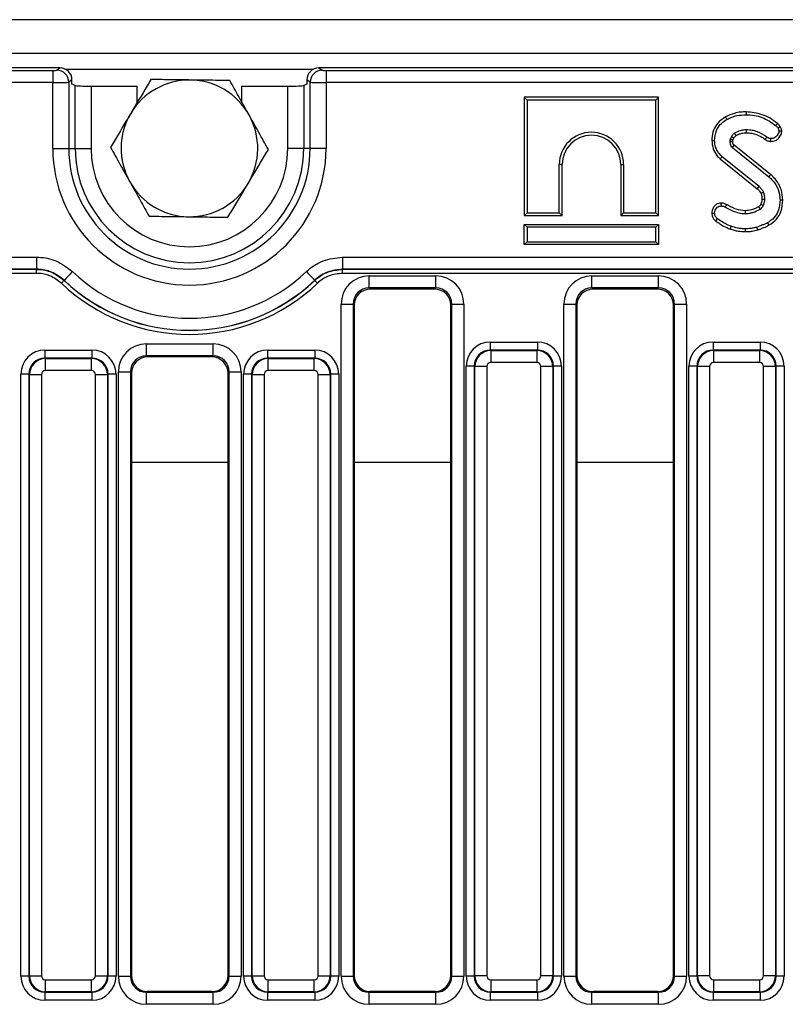
# Model space of a CAD drawing. Units: millimetres. Extents: x 8 to 415, y 1 to 291.
# Drawn here: x 61 to 80, y 171 to 196 of the extents above; entities that cross this region are included whole.
import ezdxf

# ---------------------------------------------------------------- set-up
doc = ezdxf.new("R2010")
doc.units = ezdxf.units.MM
doc.linetypes.add('SLD-Сплошная', pattern=[0])

msp = doc.modelspace()

# ---------------------------------------------------------------- linework, layer by layer
at = {"color": 7, "linetype": 'SLD-Сплошная', "lineweight": 25}
for p, q in [((248.0177, 195.8031), (48.2177, 195.8031)), ((248.0177, 194.9631), (48.2177, 194.9631)), ((61.8959, 194.6031), (48.7162, 194.6031)), ((48.7798, 194.5396), (61.7183, 194.5396)), ((61.7183, 194.5396), (61.7183, 194.2407)), ((61.8175, 194.5472), (61.8959, 194.6031)), ((68.3396, 194.6031), (68.4179, 194.5472)), ((127.8959, 194.6031), (68.3396, 194.6031)), ((68.5172, 194.5396), (68.5172, 194.2407)), ((68.5172, 194.5396), (127.7183, 194.5396)), ((61.7183, 194.2407), (48.7798, 194.2407)), ((61.7183, 192.6031), (61.7183, 194.2407)), ((62.195, 194.3051), (62.1153, 194.2484)), ((62.1153, 194.2484), (62.1153, 192.6031)), ((62.195, 194.2031), (62.195, 194.3051)), ((62.2746, 194.1691), (62.195, 194.2031)), ((62.2746, 192.6031), (62.2746, 194.1691)), ((68.0405, 194.2031), (67.9609, 194.1691)), ((67.9609, 194.1691), (67.9609, 192.6031)), ((68.1202, 194.2484), (68.0405, 194.3051)), ((68.0405, 194.3051), (68.0405, 194.2031)), ((68.1202, 192.6031), (68.1202, 194.2484)), ((127.7183, 194.2407), (68.5172, 194.2407)), ((68.5172, 194.2407), (68.5172, 192.6031)), ((62.6716, 194.1507), (62.6716, 192.6031)), ((62.6716, 194.1507), (63.8177, 194.1507)), ((63.8177, 193.7427), (63.8177, 194.1507)), ((66.4177, 193.7612), (66.4177, 194.1507)), ((66.4177, 194.1507), (67.5639, 194.1507)), ((67.5639, 192.6031), (67.5639, 194.1507)), ((73.4472, 193.8736), (73.5177, 193.8031)), ((76.7883, 193.8736), (73.4472, 193.8736)), ((73.4472, 193.8736), (73.4472, 190.9326)), ((73.5177, 193.8031), (73.5177, 191.0031)), ((76.7177, 193.8031), (73.5177, 193.8031)), ((76.7883, 193.8736), (76.7177, 193.8031)), ((76.7177, 191.0031), (76.7177, 193.8031)), ((76.7883, 190.9326), (76.7883, 193.8736)), ((78.5982, 192.8976), (78.5651, 192.8237)), ((78.6334, 192.8037), (78.6598, 192.8624)), ((61.7183, 192.6031), (62.1153, 192.6031)), ((62.1153, 192.6031), (62.2746, 192.6031)), ((62.2746, 192.6031), (62.6716, 192.6031)), ((67.9609, 192.6031), (67.5639, 192.6031)), ((68.1202, 192.6031), (67.9609, 192.6031)), ((68.5172, 192.6031), (68.1202, 192.6031)), ((78.6231, 192.6274), (78.6686, 192.6813)), ((78.6231, 192.6274), (79.5276, 191.8984)), ((79.572, 191.9532), (78.6686, 192.6813)), ((78.3235, 192.3394), (79.2433, 191.5995)), ((79.29, 191.6525), (78.3683, 192.3939)), ((74.3177, 191.0031), (74.3177, 192.2031)), ((74.3883, 192.2031), (74.3177, 192.2031)), ((74.3883, 190.9326), (74.3883, 192.2031)), ((75.8472, 192.2031), (75.9177, 192.2031)), ((75.8472, 192.2031), (75.8472, 190.9326)), ((75.9177, 192.2031), (75.9177, 191.0031)), ((73.4472, 190.9326), (73.5177, 191.0031)), ((73.5177, 191.0031), (74.3177, 191.0031)), ((74.3883, 190.9326), (74.3177, 191.0031)), ((75.8472, 190.9326), (75.9177, 191.0031)), ((75.9177, 191.0031), (76.7177, 191.0031)), ((76.7883, 190.9326), (76.7177, 191.0031)), ((73.4472, 190.9326), (74.3883, 190.9326)), ((75.8472, 190.9326), (76.7883, 190.9326)), ((73.4472, 190.7136), (73.5177, 190.6431)), ((73.4472, 190.2126), (73.4472, 190.7136)), ((73.4472, 190.7136), (76.7883, 190.7136)), ((73.5177, 190.6431), (73.5177, 190.2831)), ((76.7177, 190.6431), (73.5177, 190.6431)), ((76.7883, 190.7136), (76.7177, 190.6431)), ((76.7177, 190.2831), (76.7177, 190.6431)), ((76.7883, 190.7136), (76.7883, 190.2126)), ((73.4472, 190.2126), (73.5177, 190.2831)), ((73.5177, 190.2831), (76.7177, 190.2831)), ((76.7883, 190.2126), (76.7177, 190.2831)), ((76.7883, 190.2126), (73.4472, 190.2126)), ((48.6801, 189.8962), (61.3131, 189.8962)), ((61.3131, 189.8962), (61.3131, 189.5966)), ((68.9224, 189.8962), (127.3131, 189.8962)), ((68.9224, 189.8962), (68.9224, 189.5966)), ((48.6783, 189.5955), (61.3116, 189.5955)), ((61.3131, 189.5966), (48.6801, 189.5966)), ((61.3116, 189.5955), (61.3131, 189.5966)), ((61.3116, 189.4957), (61.3116, 189.5955)), ((127.3131, 189.5966), (68.9224, 189.5966)), ((68.9224, 189.5966), (68.9239, 189.5955)), ((68.9239, 189.4957), (68.9239, 189.5955)), ((68.9239, 189.5955), (127.3116, 189.5955)), ((61.3116, 189.4957), (48.6512, 189.4957)), ((62.0024, 189.3227), (61.9999, 189.3208)), ((68.2355, 189.3208), (68.2331, 189.3227)), ((127.3116, 189.4957), (68.9239, 189.4957)), ((69.5877, 189.1316), (69.5877, 189.4305)), ((69.5877, 189.4305), (71.2478, 189.4305)), ((71.2478, 189.1316), (71.2478, 189.4305)), ((75.1277, 189.1316), (75.1277, 189.4305)), ((75.1277, 189.4305), (76.7878, 189.4305)), ((76.7878, 189.1316), (76.7878, 189.4305)), ((71.2478, 189.1316), (69.5877, 189.1316)), ((69.5877, 189.1316), (69.6162, 189.1031)), ((71.2193, 189.1031), (69.6162, 189.1031)), ((71.2193, 189.1031), (71.2478, 189.1316)), ((76.7878, 189.1316), (75.1277, 189.1316)), ((75.1277, 189.1316), (75.1562, 189.1031)), ((76.7593, 189.1031), (75.1562, 189.1031)), ((76.7593, 189.1031), (76.7878, 189.1316)), ((68.8904, 188.7331), (69.1892, 188.7331)), ((68.8904, 172.0162), (68.8904, 188.7331)), ((69.1892, 188.7331), (69.1892, 172.0162)), ((69.2177, 188.7046), (69.1892, 188.7331)), ((69.2177, 188.7046), (69.2177, 172.0333)), ((71.6463, 188.7331), (71.6177, 188.7046)), ((71.6177, 172.0333), (71.6177, 188.7046)), ((71.6463, 188.7331), (71.9451, 188.7331)), ((71.6463, 172.0162), (71.6463, 188.7331)), ((71.9451, 188.7331), (71.9451, 172.0162)), ((74.4304, 188.7331), (74.7292, 188.7331)), ((74.4304, 172.0162), (74.4304, 188.7331)), ((74.7292, 188.7331), (74.7292, 172.0162)), ((74.7577, 188.7046), (74.7292, 188.7331)), ((74.7577, 188.7046), (74.7577, 172.0333)), ((77.1863, 188.7331), (77.1577, 188.7046)), ((77.1577, 172.0333), (77.1577, 188.7046)), ((77.1863, 188.7331), (77.4851, 188.7331)), ((77.1863, 172.0162), (77.1863, 188.7331)), ((77.4851, 188.7331), (77.4851, 172.0162)), ((61.5222, 187.5864), (61.5222, 187.3871)), ((61.5222, 187.5864), (62.6933, 187.5864)), ((62.6933, 187.5864), (62.6933, 187.3871)), ((64.0477, 187.743), (65.7078, 187.743)), ((64.0477, 187.4441), (64.0477, 187.743)), ((65.7078, 187.4441), (65.7078, 187.743)), ((67.0622, 187.5864), (67.0622, 187.3871)), ((67.0622, 187.5864), (68.2333, 187.5864)), ((68.2333, 187.5864), (68.2333, 187.3871)), ((72.6022, 187.7864), (73.7733, 187.7864)), ((72.6022, 187.7864), (72.6022, 187.5871)), ((72.6022, 187.5871), (72.6148, 187.5746)), ((73.7733, 187.5871), (72.6022, 187.5871)), ((72.6148, 187.5746), (72.6148, 187.2757)), ((72.6148, 187.5746), (73.7607, 187.5746)), ((73.7607, 187.5746), (73.7733, 187.5871)), ((73.7607, 187.5746), (73.7607, 187.2757)), ((73.7733, 187.7864), (73.7733, 187.5871)), ((78.1422, 187.7864), (78.1422, 187.5871)), ((78.1422, 187.7864), (79.3133, 187.7864)), ((78.1422, 187.5871), (78.1548, 187.5746)), ((79.3133, 187.5871), (78.1422, 187.5871)), ((78.1548, 187.5746), (79.3007, 187.5746)), ((78.1548, 187.5746), (78.1548, 187.2757)), ((79.3007, 187.5746), (79.3133, 187.5871)), ((79.3007, 187.5746), (79.3007, 187.2757)), ((79.3133, 187.7864), (79.3133, 187.5871)), ((61.5222, 187.3871), (61.5348, 187.3746)), ((62.6933, 187.3871), (61.5222, 187.3871)), ((61.5348, 187.0757), (61.5348, 187.3746)), ((61.5348, 187.3746), (62.6807, 187.3746)), ((62.6807, 187.3746), (62.6933, 187.3871)), ((62.6807, 187.0757), (62.6807, 187.3746)), ((65.7078, 187.4441), (64.0477, 187.4441)), ((64.0477, 187.4441), (64.0762, 187.4156)), ((65.6793, 187.4156), (64.0762, 187.4156)), ((65.6793, 187.4156), (65.7078, 187.4441)), ((67.0622, 187.3871), (67.0748, 187.3746)), ((68.2333, 187.3871), (67.0622, 187.3871)), ((67.0748, 187.0757), (67.0748, 187.3746)), ((67.0748, 187.3746), (68.2207, 187.3746)), ((68.2207, 187.3746), (68.2333, 187.3871)), ((68.2207, 187.0757), (68.2207, 187.3746)), ((62.6807, 187.0757), (61.5348, 187.0757)), ((68.2207, 187.0757), (67.0748, 187.0757)), ((72.2037, 187.1886), (72.0045, 187.1886)), ((72.0045, 172.0175), (72.0045, 187.1886)), ((72.2163, 187.1761), (72.2037, 187.1886)), ((72.2037, 187.1886), (72.2037, 172.0175)), ((72.5151, 187.1761), (72.2163, 187.1761)), ((72.2163, 172.0301), (72.2163, 187.1761)), ((72.5151, 187.1761), (72.5151, 172.0301)), ((73.7607, 187.2757), (72.6148, 187.2757)), ((74.1592, 187.1761), (73.8604, 187.1761)), ((73.8604, 172.0301), (73.8604, 187.1761)), ((74.1718, 187.1886), (74.1592, 187.1761)), ((74.1592, 187.1761), (74.1592, 172.0301)), ((74.1718, 172.0175), (74.1718, 187.1886)), ((74.371, 187.1886), (74.1718, 187.1886)), ((74.371, 187.1886), (74.371, 172.0175)), ((77.7437, 187.1886), (77.5445, 187.1886)), ((77.5445, 172.0175), (77.5445, 187.1886)), ((77.7563, 187.1761), (77.7437, 187.1886)), ((77.7437, 187.1886), (77.7437, 172.0175)), ((78.0551, 187.1761), (77.7563, 187.1761)), ((77.7563, 172.0301), (77.7563, 187.1761)), ((78.0551, 187.1761), (78.0551, 172.0301)), ((79.3007, 187.2757), (78.1548, 187.2757)), ((79.6992, 187.1761), (79.4004, 187.1761)), ((79.4004, 172.0301), (79.4004, 187.1761)), ((79.7118, 187.1886), (79.6992, 187.1761)), ((79.6992, 187.1761), (79.6992, 172.0301)), ((79.7118, 172.0175), (79.7118, 187.1886)), ((79.911, 187.1886), (79.7118, 187.1886)), ((79.911, 187.1886), (79.911, 172.0175)), ((61.1237, 186.9886), (60.9245, 186.9886)), ((60.9245, 172.0175), (60.9245, 186.9886)), ((61.1363, 186.9761), (61.1237, 186.9886)), ((61.1237, 186.9886), (61.1237, 172.0175)), ((61.1363, 186.9761), (61.4351, 186.9761)), ((61.1363, 172.0301), (61.1363, 186.9761)), ((61.4351, 186.9761), (61.4351, 172.0301)), ((62.7804, 186.9761), (63.0792, 186.9761)), ((62.7804, 172.0301), (62.7804, 186.9761)), ((63.0918, 186.9886), (63.0792, 186.9761)), ((63.0792, 186.9761), (63.0792, 172.0301)), ((63.0918, 172.0175), (63.0918, 186.9886)), ((63.291, 186.9886), (63.0918, 186.9886)), ((63.291, 186.9886), (63.291, 172.0175)), ((63.3504, 172.0162), (63.3504, 187.0457)), ((63.3504, 187.0457), (63.6492, 187.0457)), ((63.6492, 187.0457), (63.6492, 172.0162)), ((63.6777, 187.0171), (63.6492, 187.0457)), ((63.6777, 187.0171), (63.6777, 172.0333)), ((66.1063, 187.0457), (66.0777, 187.0171)), ((66.0777, 172.0333), (66.0777, 187.0171)), ((66.1063, 187.0457), (66.4051, 187.0457)), ((66.1063, 172.0162), (66.1063, 187.0457)), ((66.4051, 187.0457), (66.4051, 172.0162)), ((66.6637, 186.9886), (66.4645, 186.9886)), ((66.4645, 172.0175), (66.4645, 186.9886)), ((66.6763, 186.9761), (66.6637, 186.9886)), ((66.6637, 186.9886), (66.6637, 172.0175)), ((66.6763, 186.9761), (66.9751, 186.9761)), ((66.6763, 172.0301), (66.6763, 186.9761)), ((66.9751, 186.9761), (66.9751, 172.0301)), ((68.3204, 186.9761), (68.6192, 186.9761)), ((68.3204, 172.0301), (68.3204, 186.9761)), ((68.6318, 186.9886), (68.6192, 186.9761)), ((68.6192, 186.9761), (68.6192, 172.0301)), ((68.6318, 172.0175), (68.6318, 186.9886)), ((68.831, 186.9886), (68.6318, 186.9886)), ((68.831, 186.9886), (68.831, 172.0175)), ((61.1237, 172.0175), (60.9245, 172.0175)), ((61.1237, 172.0175), (61.1363, 172.0301)), ((61.1363, 172.0301), (61.4351, 172.0301)), ((61.5348, 171.9305), (62.6807, 171.9305)), ((61.5348, 171.6316), (61.5348, 171.9305)), ((62.6807, 171.6316), (62.6807, 171.9305)), ((62.7804, 172.0301), (63.0792, 172.0301)), ((63.0792, 172.0301), (63.0918, 172.0175)), ((63.291, 172.0175), (63.0918, 172.0175)), ((63.3504, 172.0162), (63.6492, 172.0162)), ((63.6492, 172.0162), (63.6777, 172.0333)), ((66.0777, 172.0333), (66.1063, 172.0162)), ((66.1063, 172.0162), (66.4051, 172.0162)), ((66.6637, 172.0175), (66.4645, 172.0175)), ((66.6637, 172.0175), (66.6763, 172.0301)), ((66.6763, 172.0301), (66.9751, 172.0301)), ((67.0748, 171.9305), (68.2207, 171.9305)), ((67.0748, 171.6316), (67.0748, 171.9305)), ((68.2207, 171.6316), (68.2207, 171.9305)), ((68.3204, 172.0301), (68.6192, 172.0301)), ((68.6192, 172.0301), (68.6318, 172.0175)), ((68.831, 172.0175), (68.6318, 172.0175)), ((68.8904, 172.0162), (69.1892, 172.0162)), ((69.1892, 172.0162), (69.2177, 172.0333)), ((71.6177, 172.0333), (71.6463, 172.0162)), ((71.6463, 172.0162), (71.9451, 172.0162)), ((72.2037, 172.0175), (72.0045, 172.0175)), ((72.2037, 172.0175), (72.2163, 172.0301)), ((72.5151, 172.0301), (72.2163, 172.0301)), ((72.6148, 171.9305), (73.7607, 171.9305)), ((72.6148, 171.9305), (72.6148, 171.6316)), ((73.7607, 171.9305), (73.7607, 171.6316)), ((74.1592, 172.0301), (73.8604, 172.0301)), ((74.1592, 172.0301), (74.1718, 172.0175)), ((74.371, 172.0175), (74.1718, 172.0175)), ((74.4304, 172.0162), (74.7292, 172.0162)), ((74.7292, 172.0162), (74.7577, 172.0333)), ((77.1577, 172.0333), (77.1863, 172.0162)), ((77.1863, 172.0162), (77.4851, 172.0162)), ((77.7437, 172.0175), (77.5445, 172.0175)), ((77.7437, 172.0175), (77.7563, 172.0301)), ((78.0551, 172.0301), (77.7563, 172.0301)), ((78.1548, 171.9305), (79.3007, 171.9305)), ((78.1548, 171.9305), (78.1548, 171.6316)), ((79.3007, 171.9305), (79.3007, 171.6316)), ((79.6992, 172.0301), (79.4004, 172.0301)), ((79.6992, 172.0301), (79.7118, 172.0175)), ((79.911, 172.0175), (79.7118, 172.0175)), ((61.5348, 171.6316), (61.5222, 171.6191)), ((61.5222, 171.6191), (62.6933, 171.6191)), ((61.5222, 171.6191), (61.5222, 171.4198)), ((62.6933, 171.4198), (61.5222, 171.4198)), ((62.6807, 171.6316), (61.5348, 171.6316)), ((62.6933, 171.6191), (62.6807, 171.6316)), ((62.6933, 171.6191), (62.6933, 171.4198)), ((64.0774, 171.6345), (64.0498, 171.618)), ((64.0498, 171.3184), (64.0498, 171.618)), ((64.0498, 171.618), (65.7057, 171.618)), ((65.678, 171.6345), (64.0774, 171.6345)), ((65.7057, 171.618), (65.678, 171.6345)), ((65.7057, 171.3184), (65.7057, 171.618)), ((67.0748, 171.6316), (67.0622, 171.6191)), ((67.0622, 171.6191), (68.2333, 171.6191)), ((67.0622, 171.6191), (67.0622, 171.4198)), ((68.2333, 171.4198), (67.0622, 171.4198)), ((68.2207, 171.6316), (67.0748, 171.6316)), ((68.2333, 171.6191), (68.2207, 171.6316)), ((68.2333, 171.6191), (68.2333, 171.4198)), ((69.6174, 171.6345), (69.5898, 171.618)), ((69.5898, 171.3184), (69.5898, 171.618)), ((69.5898, 171.618), (71.2457, 171.618)), ((71.218, 171.6345), (69.6174, 171.6345)), ((71.2457, 171.618), (71.218, 171.6345)), ((71.2457, 171.3184), (71.2457, 171.618)), ((72.6148, 171.6316), (72.6022, 171.6191)), ((72.6022, 171.6191), (73.7733, 171.6191)), ((72.6022, 171.6191), (72.6022, 171.4198)), ((73.7733, 171.4198), (72.6022, 171.4198)), ((73.7607, 171.6316), (72.6148, 171.6316)), ((73.7733, 171.6191), (73.7607, 171.6316)), ((73.7733, 171.6191), (73.7733, 171.4198)), ((75.1574, 171.6345), (75.1298, 171.618)), ((75.1298, 171.3184), (75.1298, 171.618)), ((75.1298, 171.618), (76.7857, 171.618)), ((76.758, 171.6345), (75.1574, 171.6345)), ((76.7857, 171.618), (76.758, 171.6345)), ((76.7857, 171.3184), (76.7857, 171.618)), ((78.1548, 171.6316), (78.1422, 171.6191)), ((78.1422, 171.6191), (79.3133, 171.6191)), ((78.1422, 171.6191), (78.1422, 171.4198)), ((79.3133, 171.4198), (78.1422, 171.4198)), ((79.3007, 171.6316), (78.1548, 171.6316)), ((79.3133, 171.6191), (79.3007, 171.6316)), ((79.3133, 171.6191), (79.3133, 171.4198)), ((65.7057, 171.3184), (64.0498, 171.3184)), ((71.2457, 171.3184), (69.5898, 171.3184)), ((76.7857, 171.3184), (75.1298, 171.3184))]:
    msp.add_line(p, q, dxfattribs=at)
at = {"color": 8, "linetype": 'SLD-Сплошная', "lineweight": 25}
for p, q in [((68.1895, 194.5631), (62.046, 194.5631)), ((63.6777, 184.8031), (66.0777, 184.8031)), ((69.2177, 184.8031), (71.6177, 184.8031)), ((74.7577, 184.8031), (77.1577, 184.8031))]:
    msp.add_line(p, q, dxfattribs=at)
at = {"color": 7, "linetype": 'SLD-Сплошная', "lineweight": 25, "flags": 128}
for points in [[(78.966, 193.5115), (78.966, 193.4953), (78.966, 193.472), (78.966, 193.4409)], [(78.453, 193.3845), (78.4684, 193.3567), (78.4871, 193.3227)], [(79.7433, 193.2262), (79.7217, 193.1994), (79.6991, 193.1713)], [(78.9768, 192.992), (78.9767, 193.0124), (78.9767, 193.0375), (78.9766, 193.0625)], [(79.8223, 193.1334), (79.7913, 193.1185), (79.7588, 193.1028)], [(79.8528, 193.0282), (79.8348, 193.028), (79.8083, 193.0279), (79.7818, 193.0277)], [(78.1121, 192.8009), (78.1438, 192.8008), (78.1826, 192.8006)], [(78.6315, 192.7656), (78.6251, 192.7654), (78.598, 192.7645), (78.561, 192.7634)], [(79.4411, 192.8249), (79.4536, 192.8424), (79.4679, 192.8623), (79.4821, 192.8822)], [(79.5804, 192.7761), (79.5805, 192.7961), (79.5807, 192.8214), (79.5808, 192.8468)], [(78.3235, 192.3394), (78.3436, 192.3639), (78.3683, 192.3939)], [(79.572, 191.9532), (79.5618, 191.9406), (79.5472, 191.9226), (79.5276, 191.8984)], [(79.2433, 191.5995), (79.2585, 191.6167), (79.2742, 191.6346), (79.29, 191.6525)], [(79.332, 191.4908), (79.3532, 191.5), (79.3751, 191.5094), (79.397, 191.5189)], [(78.3402, 191.2413), (78.3404, 191.2219), (78.3408, 191.1963), (78.341, 191.1707)], [(79.3607, 191.3431), (79.3821, 191.3433), (79.4067, 191.3436), (79.4313, 191.3439)], [(79.8802, 191.3188), (79.8485, 191.3187), (79.8096, 191.3185)], [(78.112, 190.9921), (78.1313, 190.9923), (78.157, 190.9925), (78.1826, 190.9927)], [(78.4786, 191.2086), (78.4677, 191.1874), (78.457, 191.1666), (78.4463, 191.1458)], [(78.9395, 191.052), (78.9399, 191.0249), (78.9406, 190.9815)], [(79.3311, 191.218), (79.3413, 191.2133), (79.3682, 191.2009), (79.3952, 191.1884)], [(78.2144, 190.7953), (78.2288, 190.8146), (78.2565, 190.852)], [(79.5336, 190.6928), (79.524, 190.7099), (79.5116, 190.7322), (79.4993, 190.7544)], [(78.5732, 190.598), (78.5822, 190.6237), (78.5965, 190.6646)], [(78.9461, 190.5325), (78.9462, 190.5541), (78.9463, 190.5786), (78.9465, 190.6031)], [(79.2563, 190.5762), (79.2507, 190.595), (79.2434, 190.6195), (79.2362, 190.6439)], [(62.2082, 189.5394), (62.1701, 189.4993), (62.1333, 189.4606), (62.0991, 189.4246), (62.0686, 189.3925), (62.0429, 189.3654), (62.0229, 189.3443), (62.0092, 189.3299), (62.0024, 189.3227)], [(68.0273, 189.5394), (68.0654, 189.4993), (68.1022, 189.4606), (68.1364, 189.4246), (68.1669, 189.3925), (68.1926, 189.3654), (68.2126, 189.3443), (68.2263, 189.3299), (68.2331, 189.3227)], [(61.9313, 189.2486), (61.944, 189.262), (61.9563, 189.2749), (61.9677, 189.2869), (61.9779, 189.2976), (61.9864, 189.3066), (61.9931, 189.3136), (61.9977, 189.3184), (61.9999, 189.3208)], [(68.3041, 189.2486), (68.2914, 189.262), (68.2792, 189.2749), (68.2678, 189.2869), (68.2576, 189.2976), (68.2491, 189.3066), (68.2424, 189.3136), (68.2378, 189.3184), (68.2355, 189.3208)]]:
    msp.add_lwpolyline(points, dxfattribs=at)
at = {"color": 7, "linetype": 'SLD-Сплошная', "lineweight": 25}
for centre, radius, start, end in [((61.8132, 194.2452), 0.3021, 0.60573, 89.18362), ((68.4222, 194.2452), 0.3021, 90.81541, 179.39524), ((65.1177, 192.6031), 1.7, 89.22737, 149.22737), ((65.1177, 192.6031), 1.7, 29.22737, 89.22737), ((65.1177, 192.6031), 1.7, 149.22737, 209.22737), ((65.1177, 192.6031), 1.7, 329.22737, 29.22737), ((75.1177, 192.2031), 0.8, 0, 180), ((75.1177, 192.2031), 0.7295, 0, 180), ((65.1177, 192.6031), 3.3995, 180, 0), ((65.1177, 192.6031), 3.0024, 180, 0), ((65.1177, 192.6031), 2.8431, 180, 0), ((65.1177, 192.6031), 2.4461, 180, 0), ((65.1177, 192.6031), 1.7, 209.22737, 269.22737), ((65.1177, 192.6031), 1.7, 269.22737, 329.22737), ((46.6247, 171.8228), 37.9442, 30.5163, 30.62294), ((65.1177, 192.6031), 4.2251, 226.47779, 313.52221), ((65.1177, 192.6031), 4.527, 226.472, 313.528), ((65.1177, 192.6031), 4.524, 226.47779, 313.52221), ((65.1177, 192.6031), 4.6266, 226.472, 313.528)]:
    msp.add_arc(centre, radius, start, end, dxfattribs=at)
for centre, major_axis, ratio, start_param, end_param in [((61.7183, 194.5483), (0.1, 0), 0.0874887, 4.712389, 6.1610123), ((61.8927, 194.3019), (0.2471, 0.1761), 0.988825, 5.6693952, 7.2295697), ((68.3428, 194.3019), (0.2471, -0.1761), 0.988825, 2.1952082, 3.7553827), ((68.5172, 194.5483), (0.1, 0), 0.0874887, 3.2637657, 4.712389), ((61.7183, 194.2495), (0.4, 0), 0.0218722, 4.712389, 6.1610123), ((62.6716, 194.1716), (0.4, 0), 0.0524078, 3.2637657, 4.712389), ((67.5639, 194.1716), (0.4, 0), 0.0524078, 4.712389, 6.1610123), ((68.5172, 194.2495), (0.4, 0), 0.0218722, 3.2637657, 4.712389), ((69.593, 188.7278), (-0.4987, 0.4987), 0.9924325, 5.5015852, 7.0647854), ((71.2425, 188.7278), (0.4987, 0.4987), 0.9924325, 5.5015852, 7.0647854), ((75.133, 188.7278), (-0.4987, 0.4987), 0.9924325, 5.5015852, 7.0647854), ((76.7825, 188.7278), (0.4987, 0.4987), 0.9924325, 5.5015852, 7.0647854), ((69.593, 188.7278), (0.2882, -0.2882), 0.9813353, 2.3599926, 3.9231927), ((69.6193, 188.7016), (-0.285, 0.285), 0.9924325, 5.5015852, 7.0647854), ((71.2162, 188.7016), (0.285, 0.285), 0.9924325, 5.5015852, 7.0647854), ((71.2425, 188.7278), (0.2882, 0.2882), 0.9813353, 5.5015852, 7.0647854), ((75.133, 188.7278), (0.2882, -0.2882), 0.9813353, 2.3599926, 3.9231927), ((75.1593, 188.7016), (-0.285, 0.285), 0.9924325, 5.5015852, 7.0647854), ((76.7562, 188.7016), (0.285, 0.285), 0.9924325, 5.5015852, 7.0647854), ((76.7825, 188.7278), (0.2882, 0.2882), 0.9813353, 5.5015852, 7.0647854), ((61.5268, 186.9841), (-0.4275, 0.4275), 0.9924325, 5.5015852, 7.0647854), ((62.6887, 186.9841), (0.4275, 0.4275), 0.9924325, 5.5015852, 7.0647854), ((64.053, 187.0403), (0.4987, -0.4987), 0.9924325, 2.3599926, 3.9231927), ((65.7025, 187.0403), (0.4987, 0.4987), 0.9924325, 5.5015852, 7.0647854), ((67.0668, 186.9841), (-0.4275, 0.4275), 0.9924325, 5.5015852, 7.0647854), ((68.2287, 186.9841), (0.4275, 0.4275), 0.9924325, 5.5015852, 7.0647854), ((72.6068, 187.1841), (-0.4275, 0.4275), 0.9924325, 5.5015852, 7.0647854), ((72.6068, 187.1841), (0.2871, -0.2871), 0.9850067, 2.3599926, 3.9231927), ((72.6155, 187.1753), (0.2828, 0.2828), 0.9962307, 0.7891963, 2.3523964), ((73.76, 187.1753), (0.2828, -0.2828), 0.9962307, 0.7891963, 2.3523964), ((73.7687, 187.1841), (0.4275, 0.4275), 0.9924325, 5.5015852, 7.0647854), ((73.7687, 187.1841), (0.2871, 0.2871), 0.9850067, 5.5015852, 7.0647854), ((78.1468, 187.1841), (-0.4275, 0.4275), 0.9924325, 5.5015852, 7.0647854), ((78.1468, 187.1841), (0.2871, -0.2871), 0.9850067, 2.3599926, 3.9231927), ((78.1555, 187.1753), (0.2828, 0.2828), 0.9962307, 0.7891963, 2.3523964), ((79.3, 187.1753), (0.2828, -0.2828), 0.9962307, 0.7891963, 2.3523964), ((79.3087, 187.1841), (0.4275, 0.4275), 0.9924325, 5.5015852, 7.0647854), ((79.3087, 187.1841), (0.2871, 0.2871), 0.9850067, 5.5015852, 7.0647854), ((61.5268, 186.9841), (-0.2871, 0.2871), 0.9850067, 5.5015852, 7.0647854), ((61.5355, 186.9753), (0.2828, 0.2828), 0.9962307, 0.7891963, 2.3523964), ((62.68, 186.9753), (0.2828, -0.2828), 0.9962307, 0.7891963, 2.3523964), ((62.6887, 186.9841), (0.2871, 0.2871), 0.9850067, 5.5015852, 7.0647854), ((64.053, 187.0403), (0.2882, -0.2882), 0.9813353, 2.3599926, 3.9231927), ((64.0793, 187.0141), (0.285, -0.285), 0.9924325, 2.3599926, 3.9231927), ((65.6762, 187.0141), (0.285, 0.285), 0.9924325, 5.5015852, 7.0647854), ((65.7025, 187.0403), (0.2882, 0.2882), 0.9813353, 5.5015852, 7.0647854), ((67.0668, 186.9841), (0.2871, -0.2871), 0.9850067, 2.3599926, 3.9231927), ((67.0755, 186.9753), (0.2828, 0.2828), 0.9962307, 0.7891963, 2.3523964), ((68.22, 186.9753), (0.2828, -0.2828), 0.9962307, 0.7891963, 2.3523964), ((68.2287, 186.9841), (0.2871, 0.2871), 0.9850067, 5.5015852, 7.0647854), ((61.5355, 186.9753), (-0.0712, 0.0712), 0.9924325, 5.5015852, 7.0647854), ((62.68, 186.9753), (0.0712, 0.0712), 0.9924325, 5.5015852, 7.0647854), ((67.0755, 186.9753), (-0.0712, 0.0712), 0.9924325, 5.5015852, 7.0647854), ((68.22, 186.9753), (0.0712, 0.0712), 0.9924325, 5.5015852, 7.0647854), ((72.6155, 187.1753), (-0.0712, 0.0712), 0.9924325, 5.5015852, 7.0647854), ((73.76, 187.1753), (0.0712, 0.0712), 0.9924325, 5.5015852, 7.0647854), ((78.1555, 187.1753), (-0.0712, 0.0712), 0.9924325, 5.5015852, 7.0647854), ((79.3, 187.1753), (0.0712, 0.0712), 0.9924325, 5.5015852, 7.0647854), ((61.5268, 172.0221), (-0.4275, -0.4275), 0.9924325, 5.5015852, 7.0647854), ((61.5268, 172.0221), (0.2871, 0.2871), 0.9850067, 2.3599926, 3.9231927), ((61.5355, 172.0309), (-0.2828, 0.2828), 0.9962307, 0.7891963, 2.3523964), ((61.5355, 172.0309), (-0.0712, -0.0712), 0.9924325, 5.5015852, 7.0647854), ((62.68, 172.0309), (0.0712, -0.0712), 0.9924325, 5.5015852, 7.0647854), ((62.68, 172.0309), (0.2828, 0.2828), 0.9962307, 3.9307889, 5.493989), ((62.6887, 172.0221), (0.2871, -0.2871), 0.9850067, 5.5015852, 7.0647854), ((62.6887, 172.0221), (0.4275, -0.4275), 0.9924325, 5.5015852, 7.0647854), ((64.053, 172.0194), (-0.6036, -0.3616), 0.9948398, 5.7457619, 7.3119969), ((64.053, 172.0194), (0.3476, 0.2082), 0.9872181, 2.6041693, 4.1704042), ((64.0793, 172.0351), (-0.3449, -0.2066), 0.9948398, 5.7457619, 7.3119969), ((65.6762, 172.0351), (-0.3449, 0.2066), 0.9948398, 2.1127811, 3.679016), ((65.7025, 172.0194), (-0.6036, 0.3616), 0.9948398, 2.1127811, 3.679016), ((65.7025, 172.0194), (0.3476, -0.2082), 0.9872181, 5.2543738, 6.8206087), ((67.0668, 172.0221), (-0.4275, -0.4275), 0.9924325, 5.5015852, 7.0647854), ((67.0668, 172.0221), (0.2871, 0.2871), 0.9850067, 2.3599926, 3.9231927), ((67.0755, 172.0309), (-0.2828, 0.2828), 0.9962307, 0.7891963, 2.3523964), ((67.0755, 172.0309), (-0.0712, -0.0712), 0.9924325, 5.5015852, 7.0647854), ((68.22, 172.0309), (0.0712, -0.0712), 0.9924325, 5.5015852, 7.0647854), ((68.22, 172.0309), (0.2828, 0.2828), 0.9962307, 3.9307889, 5.493989), ((68.2287, 172.0221), (0.2871, -0.2871), 0.9850067, 5.5015852, 7.0647854), ((68.2287, 172.0221), (0.4275, -0.4275), 0.9924325, 5.5015852, 7.0647854), ((69.593, 172.0194), (-0.6036, -0.3616), 0.9948398, 5.7457619, 7.3119969), ((69.593, 172.0194), (0.3476, 0.2082), 0.9872181, 2.6041693, 4.1704042), ((69.6193, 172.0351), (-0.3449, -0.2066), 0.9948398, 5.7457619, 7.3119969), ((71.2162, 172.0351), (-0.3449, 0.2066), 0.9948398, 2.1127811, 3.679016), ((71.2425, 172.0194), (-0.6036, 0.3616), 0.9948398, 2.1127811, 3.679016), ((71.2425, 172.0194), (0.3476, -0.2082), 0.9872181, 5.2543738, 6.8206087), ((72.6068, 172.0221), (-0.4275, -0.4275), 0.9924325, 5.5015852, 7.0647854), ((72.6068, 172.0221), (0.2871, 0.2871), 0.9850067, 2.3599926, 3.9231927), ((72.6155, 172.0309), (0.2828, -0.2828), 0.9962307, 3.9307889, 5.493989), ((72.6155, 172.0309), (-0.0712, -0.0712), 0.9924325, 5.5015852, 7.0647854), ((73.76, 172.0309), (0.0712, -0.0712), 0.9924325, 5.5015852, 7.0647854), ((73.76, 172.0309), (0.2828, 0.2828), 0.9962307, 3.9307889, 5.493989), ((73.7687, 172.0221), (0.2871, -0.2871), 0.9850067, 5.5015852, 7.0647854), ((73.7687, 172.0221), (0.4275, -0.4275), 0.9924325, 5.5015852, 7.0647854), ((75.133, 172.0194), (-0.6036, -0.3616), 0.9948398, 5.7457619, 7.3119969), ((75.133, 172.0194), (0.3476, 0.2082), 0.9872181, 2.6041693, 4.1704042), ((75.1593, 172.0351), (-0.3449, -0.2066), 0.9948398, 5.7457619, 7.3119969), ((76.7562, 172.0351), (-0.3449, 0.2066), 0.9948398, 2.1127811, 3.679016), ((76.7825, 172.0194), (-0.6036, 0.3616), 0.9948398, 2.1127811, 3.679016), ((76.7825, 172.0194), (0.3476, -0.2082), 0.9872181, 5.2543738, 6.8206087), ((78.1468, 172.0221), (-0.4275, -0.4275), 0.9924325, 5.5015852, 7.0647854), ((78.1468, 172.0221), (0.2871, 0.2871), 0.9850067, 2.3599926, 3.9231927), ((78.1555, 172.0309), (0.2828, -0.2828), 0.9962307, 3.9307889, 5.493989), ((78.1555, 172.0309), (-0.0712, -0.0712), 0.9924325, 5.5015852, 7.0647854), ((79.3, 172.0309), (0.0712, -0.0712), 0.9924325, 5.5015852, 7.0647854), ((79.3, 172.0309), (0.2828, 0.2828), 0.9962307, 3.9307889, 5.493989), ((79.3087, 172.0221), (0.2871, -0.2871), 0.9850067, 5.5015852, 7.0647854), ((79.3087, 172.0221), (0.4275, -0.4275), 0.9924325, 5.5015852, 7.0647854)]:
    msp.add_ellipse(centre, major_axis=major_axis, ratio=ratio, start_param=start_param, end_param=end_param, dxfattribs=at)
for points, knots in [([(64.1592, 194.3162), (64.1277, 194.2633), (63.9643, 193.9888), (63.7943, 193.7033), (63.6571, 193.4729)], [0, 0, 0, 0, 0.1927475, 1, 1, 1, 1]), ([(65.1406, 194.3029), (65.1174, 194.3033), (64.9412, 194.3056), (64.6091, 194.3101), (64.3101, 194.3141), (64.1592, 194.3162)], [0, 0, 0, 0, 0.0700847, 0.530784, 1, 1, 1, 1]), ([(66.122, 194.2897), (65.9627, 194.2919), (65.641, 194.2962), (65.3084, 194.3007), (65.1406, 194.3029)], [0, 0, 0, 0, 0.4954599, 1, 1, 1, 1]), ([(66.6013, 193.4332), (66.5899, 193.4535), (66.5039, 193.6072), (66.3417, 193.8971), (66.1957, 194.158), (66.122, 194.2897)], [0, 0, 0, 0, 0.0700892, 0.5307841, 1, 1, 1, 1]), ([(63.6571, 193.4729), (63.6201, 193.4108), (63.4502, 193.1255), (63.2845, 192.8473), (63.1549, 192.6296)], [0, 0, 0, 0, 0.2175485, 1, 1, 1, 1]), ([(67.0805, 192.5766), (67.0027, 192.7157), (66.8456, 192.9965), (66.6832, 193.2867), (66.6013, 193.4332)], [0, 0, 0, 0, 0.495455, 1, 1, 1, 1]), ([(78.966, 193.5115), (78.9224, 193.5102), (78.8238, 193.5072), (78.6476, 193.4742), (78.5253, 193.4178), (78.453, 193.3845)], [0, 0, 0, 0, 0.24536988, 0.55433725, 1, 1, 1, 1]), ([(78.4871, 193.3227), (78.5272, 193.3426), (78.6074, 193.3826), (78.7679, 193.4293), (78.8894, 193.4364), (78.966, 193.4409)], [0, 0, 0, 0, 0.2693795, 0.5393652, 1, 1, 1, 1]), ([(79.7433, 193.2262), (79.6846, 193.2699), (79.5682, 193.3566), (79.3103, 193.4755), (79.1021, 193.4973), (78.966, 193.5115)], [0, 0, 0, 0, 0.2604476, 0.5165802, 1, 1, 1, 1]), ([(78.966, 193.4409), (79.0352, 193.4368), (79.2342, 193.4248), (79.4897, 193.3278), (79.6464, 193.2107), (79.6991, 193.1713)], [0, 0, 0, 0, 0.2614393, 0.7519372, 1, 1, 1, 1]), ([(78.453, 193.3845), (78.3841, 193.339), (78.2565, 193.2549), (78.148, 193.0568), (78.1147, 192.9036), (78.1125, 192.8179), (78.1121, 192.8009)], [0, 0, 0, 0, 0.3442456, 0.637215, 0.9279941, 1, 1, 1, 1]), ([(78.1826, 192.8006), (78.1913, 192.8844), (78.2061, 193.0264), (78.3133, 193.2007), (78.416, 193.2803), (78.4763, 193.3163), (78.4871, 193.3227)], [0, 0, 0, 0, 0.3933931, 0.6674206, 0.9406759, 1, 1, 1, 1]), ([(79.8223, 193.1334), (79.8126, 193.1506), (79.7976, 193.177), (79.7683, 193.206), (79.7517, 193.2195), (79.7433, 193.2262)], [0, 0, 0, 0, 0.47751357, 0.73800918, 1, 1, 1, 1]), ([(78.6775, 192.9821), (78.6657, 192.9733), (78.6444, 192.9572), (78.6193, 192.9272), (78.6053, 192.9075), (78.5982, 192.8976)], [0, 0, 0, 0, 0.376267, 0.6866655, 1, 1, 1, 1]), ([(78.9766, 193.0625), (78.9502, 193.0616), (78.8974, 193.0597), (78.7949, 193.0375), (78.7242, 193.0041), (78.6775, 192.9821)], [0, 0, 0, 0, 0.2529234, 0.5064869, 1, 1, 1, 1]), ([(78.7144, 192.9218), (78.71, 192.929), (78.6977, 192.9491), (78.6854, 192.9692), (78.6775, 192.9821)], [0, 0, 0, 0, 0.3555133, 1, 1, 1, 1]), ([(78.7144, 192.9218), (78.7363, 192.933), (78.7819, 192.9561), (78.8695, 192.9844), (78.9364, 192.9891), (78.9768, 192.992)], [0, 0, 0, 0, 0.2694568, 0.5586021, 1, 1, 1, 1]), ([(79.4821, 192.8822), (79.4065, 192.9325), (79.2929, 193.008), (79.1151, 193.0554), (79.0233, 193.0602), (78.9766, 193.0625)], [0, 0, 0, 0, 0.4950183, 0.7435089, 1, 1, 1, 1]), ([(78.9768, 192.992), (79.0209, 192.9897), (79.143, 192.9832), (79.304, 192.9226), (79.4043, 192.8511), (79.4411, 192.8249)], [0, 0, 0, 0, 0.2636047, 0.7297212, 1, 1, 1, 1]), ([(79.5804, 192.7761), (79.6221, 192.7804), (79.6915, 192.7875), (79.7806, 192.855), (79.8383, 192.9349), (79.8487, 193.0021), (79.8528, 193.0282)], [0, 0, 0, 0, 0.3016566, 0.5024259, 0.8068655, 1, 1, 1, 1]), ([(79.7818, 193.0277), (79.7779, 193.0079), (79.7675, 192.9551), (79.721, 192.8944), (79.6595, 192.857), (79.6146, 192.8481), (79.5884, 192.8471), (79.5808, 192.8468)], [0, 0, 0, 0, 0.2032346, 0.543236, 0.7338767, 0.9235499, 1, 1, 1, 1]), ([(79.6991, 193.1713), (79.7068, 193.1651), (79.7223, 193.1524), (79.7442, 193.1305), (79.7539, 193.1121), (79.7588, 193.1028)], [0, 0, 0, 0, 0.3252453, 0.6559181, 1, 1, 1, 1]), ([(79.7588, 193.1028), (79.7648, 193.0912), (79.7738, 193.0737), (79.7796, 193.0478), (79.7811, 193.0344), (79.7818, 193.0277)], [0, 0, 0, 0, 0.4890422, 0.7427022, 1, 1, 1, 1]), ([(79.8528, 193.0282), (79.8516, 193.0397), (79.8492, 193.0623), (79.84, 193.0982), (79.8287, 193.1208), (79.8223, 193.1334)], [0, 0, 0, 0, 0.3141148, 0.6169897, 1, 1, 1, 1]), ([(78.1121, 192.8009), (78.1192, 192.7309), (78.1328, 192.5976), (78.216, 192.4377), (78.2932, 192.3671), (78.3235, 192.3394)], [0, 0, 0, 0, 0.4013944, 0.7649989, 1, 1, 1, 1]), ([(78.3683, 192.3939), (78.3282, 192.4341), (78.2483, 192.5145), (78.1927, 192.6629), (78.1856, 192.7598), (78.1826, 192.8006)], [0, 0, 0, 0, 0.3667663, 0.7329385, 1, 1, 1, 1]), ([(78.5651, 192.8237), (78.5643, 192.8187), (78.5628, 192.8087), (78.5609, 192.7886), (78.561, 192.7735), (78.561, 192.7634)], [0, 0, 0, 0, 0.2505681, 0.5012596, 1, 1, 1, 1]), ([(78.561, 192.7634), (78.5618, 192.7504), (78.5636, 192.7196), (78.5786, 192.6724), (78.6051, 192.6433), (78.6206, 192.6296), (78.6231, 192.6274)], [0, 0, 0, 0, 0.2518901, 0.5987969, 0.935217, 1, 1, 1, 1]), ([(78.6334, 192.8037), (78.6289, 192.805), (78.6153, 192.8089), (78.5925, 192.8156), (78.5742, 192.821), (78.5651, 192.8237)], [0, 0, 0, 0, 0.1986384, 0.5993222, 1, 1, 1, 1]), ([(78.6598, 192.8624), (78.6525, 192.8666), (78.632, 192.8784), (78.6115, 192.8901), (78.5982, 192.8976)], [0, 0, 0, 0, 0.3554816, 1, 1, 1, 1]), ([(78.6315, 192.7656), (78.6315, 192.77), (78.6315, 192.7794), (78.6319, 192.7921), (78.633, 192.8004), (78.6334, 192.8037)], [0, 0, 0, 0, 0.3437117, 0.7412235, 1, 1, 1, 1]), ([(78.6686, 192.6813), (78.6642, 192.6852), (78.6573, 192.6914), (78.6487, 192.7004), (78.6427, 192.7095), (78.6379, 192.7204), (78.6342, 192.7344), (78.6325, 192.7495), (78.6318, 192.7605), (78.6315, 192.7656)], [0, 0, 0, 0, 0.1860249, 0.2875055, 0.3891479, 0.5238603, 0.6583891, 0.8392592, 1, 1, 1, 1]), ([(78.6598, 192.8624), (78.6674, 192.873), (78.6795, 192.8899), (78.698, 192.9098), (78.7093, 192.9181), (78.7144, 192.9218)], [0, 0, 0, 0, 0.4813341, 0.7693849, 1, 1, 1, 1]), ([(79.4411, 192.8249), (79.4523, 192.8172), (79.4843, 192.7954), (79.5329, 192.7788), (79.5693, 192.7768), (79.5804, 192.7761)], [0, 0, 0, 0, 0.2718738, 0.7762418, 1, 1, 1, 1]), ([(79.5808, 192.8468), (79.567, 192.8478), (79.5357, 192.8502), (79.5035, 192.8674), (79.4857, 192.8797), (79.4821, 192.8822)], [0, 0, 0, 0, 0.3881169, 0.8766414, 1, 1, 1, 1]), ([(63.1549, 192.6296), (63.2327, 192.4905), (63.3898, 192.2097), (63.5522, 191.9195), (63.6341, 191.773)], [0, 0, 0, 0, 0.4954579, 1, 1, 1, 1]), ([(66.5784, 191.7333), (66.7156, 191.9638), (66.8856, 192.2492), (67.049, 192.5237), (67.0805, 192.5766)], [0, 0, 0, 0, 0.80725152, 1, 1, 1, 1]), ([(63.6341, 191.773), (63.6455, 191.7527), (63.7315, 191.599), (63.8937, 191.3091), (64.0397, 191.0481), (64.1134, 190.9165)], [0, 0, 0, 0, 0.0700897, 0.5307814, 1, 1, 1, 1]), ([(66.0762, 190.89), (66.2058, 191.1077), (66.3715, 191.3859), (66.5414, 191.6713), (66.5784, 191.7333)], [0, 0, 0, 0, 0.7824513, 1, 1, 1, 1]), ([(79.5276, 191.8984), (79.593, 191.8344), (79.7173, 191.7127), (79.7972, 191.498), (79.8062, 191.3676), (79.8096, 191.3185)], [0, 0, 0, 0, 0.4093961, 0.7777794, 1, 1, 1, 1]), ([(79.8802, 191.3188), (79.8705, 191.4075), (79.8497, 191.597), (79.7274, 191.818), (79.6116, 191.9188), (79.572, 191.9532)], [0, 0, 0, 0, 0.36665263, 0.7839088, 1, 1, 1, 1]), ([(79.2433, 191.5995), (79.2529, 191.5902), (79.2729, 191.5709), (79.3055, 191.5367), (79.3224, 191.5075), (79.332, 191.4908)], [0, 0, 0, 0, 0.2846188, 0.5914486, 1, 1, 1, 1]), ([(79.397, 191.5189), (79.3902, 191.5316), (79.3766, 191.5571), (79.3415, 191.6028), (79.3105, 191.6327), (79.29, 191.6525)], [0, 0, 0, 0, 0.25116249, 0.50274898, 1, 1, 1, 1]), ([(79.332, 191.4908), (79.3363, 191.4783), (79.3455, 191.4516), (79.3579, 191.4025), (79.3596, 191.3652), (79.3607, 191.3431)], [0, 0, 0, 0, 0.2623688, 0.5609737, 1, 1, 1, 1]), ([(79.4313, 191.3439), (79.4305, 191.3589), (79.4289, 191.3889), (79.4214, 191.4484), (79.4067, 191.4908), (79.397, 191.5189)], [0, 0, 0, 0, 0.25160108, 0.50348778, 1, 1, 1, 1]), ([(78.3402, 191.2413), (78.3137, 191.2388), (78.2633, 191.2341), (78.199, 191.1939), (78.1491, 191.1369), (78.1173, 191.0669), (78.1137, 191.0156), (78.112, 190.9921)], [0, 0, 0, 0, 0.2102376, 0.4004566, 0.5893633, 0.8127513, 1, 1, 1, 1]), ([(78.4786, 191.2086), (78.4641, 191.2152), (78.4376, 191.2271), (78.391, 191.2391), (78.359, 191.2405), (78.3402, 191.2413)], [0, 0, 0, 0, 0.3309864, 0.6085859, 1, 1, 1, 1]), ([(79.3607, 191.3431), (79.36, 191.3303), (79.3587, 191.3039), (79.3479, 191.2619), (79.3371, 191.2336), (79.3311, 191.218)], [0, 0, 0, 0, 0.295921, 0.6133903, 1, 1, 1, 1]), ([(79.3952, 191.1884), (79.4004, 191.201), (79.4109, 191.2263), (79.4253, 191.278), (79.4289, 191.3178), (79.4313, 191.3439)], [0, 0, 0, 0, 0.25541193, 0.51105291, 1, 1, 1, 1]), ([(79.8096, 191.3185), (79.8025, 191.2363), (79.7901, 191.0931), (79.6975, 190.9059), (79.5879, 190.8092), (79.5176, 190.7658), (79.4993, 190.7544)], [0, 0, 0, 0, 0.3635265, 0.633287, 0.9039467, 1, 1, 1, 1]), ([(79.5336, 190.6928), (79.6023, 190.7391), (79.7307, 190.8256), (79.8557, 191.0528), (79.8712, 191.2215), (79.8802, 191.3188)], [0, 0, 0, 0, 0.3272698, 0.6120321, 1, 1, 1, 1]), ([(78.112, 190.9921), (78.1148, 190.9623), (78.1202, 190.9074), (78.1607, 190.8392), (78.1973, 190.8093), (78.2144, 190.7953)], [0, 0, 0, 0, 0.38655581, 0.71209258, 1, 1, 1, 1]), ([(78.1826, 190.9927), (78.1853, 191.0185), (78.1901, 191.0647), (78.2248, 191.1188), (78.2659, 191.1556), (78.3076, 191.1686), (78.3329, 191.1701), (78.341, 191.1707)], [0, 0, 0, 0, 0.2906492, 0.5193182, 0.7120384, 0.9069326, 1, 1, 1, 1]), ([(78.2565, 190.852), (78.2447, 190.8613), (78.2211, 190.88), (78.1947, 190.9195), (78.1846, 190.9591), (78.1831, 190.9841), (78.1826, 190.9927)], [0, 0, 0, 0, 0.27110398, 0.54510965, 0.843757, 1, 1, 1, 1]), ([(78.341, 191.1707), (78.356, 191.1701), (78.3815, 191.1691), (78.4168, 191.1592), (78.4364, 191.1503), (78.4463, 191.1458)], [0, 0, 0, 0, 0.4086519, 0.7010079, 1, 1, 1, 1]), ([(78.4463, 191.1458), (78.5119, 191.1095), (78.6436, 191.0366), (78.8151, 190.9852), (78.9156, 190.9822), (78.9406, 190.9815)], [0, 0, 0, 0, 0.4275371, 0.8580191, 1, 1, 1, 1]), ([(78.9395, 191.052), (78.8643, 191.0606), (78.7443, 191.0742), (78.5942, 191.1433), (78.5169, 191.187), (78.4786, 191.2086)], [0, 0, 0, 0, 0.4576424, 0.7309748, 1, 1, 1, 1]), ([(79.2771, 191.1511), (79.249, 191.1365), (79.1918, 191.1068), (79.0804, 191.0642), (78.9935, 191.0567), (78.9395, 191.052)], [0, 0, 0, 0, 0.2670991, 0.5452266, 1, 1, 1, 1]), ([(78.9406, 190.9815), (78.9734, 190.9832), (79.0392, 190.9867), (79.1671, 191.0173), (79.2548, 191.0612), (79.313, 191.0903)], [0, 0, 0, 0, 0.2516115, 0.503886, 1, 1, 1, 1]), ([(79.3311, 191.218), (79.3275, 191.2108), (79.3197, 191.1954), (79.3031, 191.1718), (79.2871, 191.1578), (79.2773, 191.1512), (79.2771, 191.1511)], [0, 0, 0, 0, 0.2807288, 0.5914599, 0.9910855, 1, 1, 1, 1]), ([(79.313, 191.0903), (79.329, 191.1025), (79.3542, 191.1217), (79.3793, 191.1573), (79.3899, 191.178), (79.3952, 191.1884)], [0, 0, 0, 0, 0.4625998, 0.7289737, 1, 1, 1, 1]), ([(64.1134, 190.9165), (64.2728, 190.9143), (64.5945, 190.91), (64.927, 190.9055), (65.0948, 190.9033)], [0, 0, 0, 0, 0.495454, 1, 1, 1, 1]), ([(65.0948, 190.9033), (65.118, 190.9029), (65.2942, 190.9006), (65.6264, 190.8961), (65.9253, 190.892), (66.0762, 190.89)], [0, 0, 0, 0, 0.0700856, 0.5307784, 1, 1, 1, 1]), ([(78.2144, 190.7953), (78.2451, 190.7742), (78.3071, 190.7314), (78.4219, 190.6557), (78.5154, 190.62), (78.5732, 190.598)], [0, 0, 0, 0, 0.2720532, 0.5504181, 1, 1, 1, 1]), ([(78.5965, 190.6646), (78.5613, 190.6773), (78.491, 190.7028), (78.3776, 190.7673), (78.3017, 190.8204), (78.2565, 190.852)], [0, 0, 0, 0, 0.2872221, 0.5751768, 1, 1, 1, 1]), ([(79.4993, 190.7544), (79.4763, 190.7431), (79.4303, 190.7205), (79.3426, 190.6834), (79.2774, 190.6592), (79.2362, 190.6439)], [0, 0, 0, 0, 0.2691107, 0.5381994, 1, 1, 1, 1]), ([(78.5732, 190.598), (78.6044, 190.5877), (78.6675, 190.5668), (78.7917, 190.5393), (78.8857, 190.5352), (78.9461, 190.5325)], [0, 0, 0, 0, 0.2590884, 0.5243946, 1, 1, 1, 1]), ([(78.9465, 190.6031), (78.9136, 190.6041), (78.8478, 190.6062), (78.7295, 190.6223), (78.6472, 190.6484), (78.5965, 190.6646)], [0, 0, 0, 0, 0.2764338, 0.5531677, 1, 1, 1, 1]), ([(78.9461, 190.5325), (78.9738, 190.5332), (79.0299, 190.5344), (79.1339, 190.5476), (79.209, 190.5651), (79.2563, 190.5762)], [0, 0, 0, 0, 0.2645871, 0.5356257, 1, 1, 1, 1]), ([(79.2362, 190.6439), (79.2095, 190.6375), (79.1561, 190.6246), (79.0597, 190.6075), (78.9893, 190.6047), (78.9465, 190.6031)], [0, 0, 0, 0, 0.2808922, 0.561921, 1, 1, 1, 1]), ([(79.2563, 190.5762), (79.2807, 190.5849), (79.3302, 190.6025), (79.4232, 190.6404), (79.4904, 190.6723), (79.5336, 190.6928)], [0, 0, 0, 0, 0.2582598, 0.5236221, 1, 1, 1, 1]), ([(61.3131, 189.8962), (61.332, 189.896), (61.4958, 189.8936), (61.8283, 189.8282), (62.0767, 189.6394), (62.2082, 189.5394)], [0, 0, 0, 0, 0.0575963, 0.5009918, 1, 1, 1, 1]), ([(68.0273, 189.5394), (68.0407, 189.5518), (68.1611, 189.663), (68.4475, 189.8444), (68.7582, 189.8783), (68.9224, 189.8962)], [0, 0, 0, 0, 0.0557765, 0.5009986, 1, 1, 1, 1]), ([(61.3116, 189.5955), (61.3261, 189.5953), (61.4521, 189.5934), (61.7078, 189.543), (61.8988, 189.3978), (61.9999, 189.3208)], [0, 0, 0, 0, 0.0576477, 0.5009345, 1, 1, 1, 1]), ([(62.0024, 189.3227), (61.9011, 189.3996), (61.7098, 189.5448), (61.4538, 189.5947), (61.3276, 189.5964), (61.3131, 189.5966)], [0, 0, 0, 0, 0.4987781, 0.9423475, 1, 1, 1, 1]), ([(68.9224, 189.5966), (68.7959, 189.583), (68.5567, 189.5572), (68.3361, 189.4177), (68.2434, 189.3322), (68.2331, 189.3227)], [0, 0, 0, 0, 0.4992315, 0.9442645, 1, 1, 1, 1]), ([(68.2355, 189.3208), (68.2459, 189.3304), (68.3385, 189.4159), (68.5587, 189.5555), (68.7976, 189.5817), (68.9239, 189.5955)], [0, 0, 0, 0, 0.0558788, 0.5010885, 1, 1, 1, 1]), ([(61.9313, 189.2486), (61.8403, 189.3178), (61.6684, 189.4486), (61.4381, 189.4938), (61.3247, 189.4955), (61.3116, 189.4957)], [0, 0, 0, 0, 0.4990049, 0.9423462, 1, 1, 1, 1]), ([(68.9239, 189.4957), (68.8102, 189.4833), (68.5951, 189.4598), (68.3968, 189.3342), (68.3134, 189.2572), (68.3041, 189.2486)], [0, 0, 0, 0, 0.4989779, 0.9441277, 1, 1, 1, 1])]:
    msp.add_open_spline(points, degree=3, knots=knots, dxfattribs=at)

doc.saveas('drawing.dxf')
